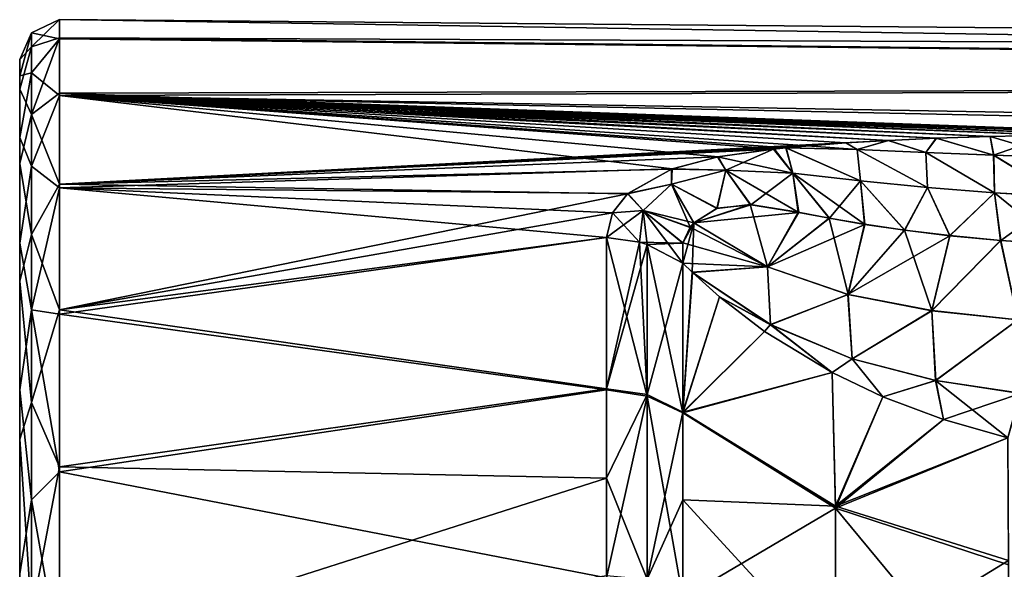
# Model space of a CAD drawing. Units: millimetres. Extents: x -98 to 98, y -182 to 30.
# Drawn here: x 44 to 57, y 17 to 24 of the extents above; entities that cross this region are included whole.
import ezdxf

# ---------------------------------------------------------------- set-up
doc = ezdxf.new("R2010")
doc.units = ezdxf.units.MM
doc.header["$LTSCALE"] = 83.276316
for name, color, linetype in [('40', 7, 'CONTINUOUS'), ('41', 7, 'CONTINUOUS'), ('50', 7, 'CONTINUOUS'), ('52', 7, 'CONTINUOUS'), ('54', 7, 'CONTINUOUS'), ('55', 7, 'CONTINUOUS'), ('65', 7, 'CONTINUOUS'), ('70', 7, 'CONTINUOUS'), ('72', 7, 'CONTINUOUS'), ('90', 7, 'CONTINUOUS'), ('99', 7, 'CONTINUOUS')]:
    doc.layers.add(name, color=color, linetype=linetype)

msp = doc.modelspace()

# ---------------------------------------------------------------- linework, layer by layer
at = {"layer": '40', "color": 253, "linetype": 'Continuous', "true_color": 0xababab}
for points in [[(95.559, 23.553, 49), (95.559, 23.197, 44.922), (44.854, 23.996, 48.945), (95.559, 23.553, 49)], [(44.854, 23.996, 48.945), (95.559, 23.197, 44.922), (44.854, 23.751, 45.581), (44.854, 23.996, 48.945)], [(44.854, 23.766, 52.311), (95.559, 23.553, 49), (44.854, 23.996, 48.945), (44.854, 23.766, 52.311)], [(95.559, 23.197, 53.078), (95.559, 23.553, 49), (44.854, 23.766, 52.311), (95.559, 23.197, 53.078)], [(44.854, 23.067, 55.611), (95.559, 23.197, 53.078), (44.854, 23.766, 52.311), (44.854, 23.067, 55.611)], [(44.854, 23.751, 45.581), (95.559, 23.197, 44.922), (44.854, 23.037, 42.286), (44.854, 23.751, 45.581)], [(95.559, 23.197, 44.922), (95.559, 22.141, 40.967), (44.854, 23.037, 42.286), (95.559, 23.197, 44.922)], [(59.242, 22.54, 56.857), (95.559, 23.197, 53.078), (44.854, 23.067, 55.611), (59.242, 22.54, 56.857)], [(58.58, 22.544, 56.863), (59.242, 22.54, 56.857), (44.854, 23.067, 55.611), (58.58, 22.544, 56.863)], [(57.969, 22.542, 56.885), (58.58, 22.544, 56.863), (44.854, 23.067, 55.611), (57.969, 22.542, 56.885)], [(57.405, 22.535, 56.919), (57.969, 22.542, 56.885), (44.854, 23.067, 55.611), (57.405, 22.535, 56.919)], [(56.637, 22.518, 56.988), (57.405, 22.535, 56.919), (44.854, 23.067, 55.611), (56.637, 22.518, 56.988)], [(55.953, 22.495, 57.071), (56.637, 22.518, 56.988), (44.854, 23.067, 55.611), (55.953, 22.495, 57.071)], [(55.345, 22.467, 57.164), (55.953, 22.495, 57.071), (44.854, 23.067, 55.611), (55.345, 22.467, 57.164)], [(44.854, 21.911, 58.782), (55.345, 22.467, 57.164), (44.854, 23.067, 55.611), (44.854, 21.911, 58.782)], [(53.195, 22.259, 40.233), (52.609, 22.106, 39.843), (44.854, 23.037, 42.286), (53.195, 22.259, 40.233)], [(44.854, 23.037, 42.286), (52.609, 22.106, 39.843), (44.854, 21.868, 39.123), (44.854, 23.037, 42.286)], [(53.903, 22.358, 40.508), (53.195, 22.259, 40.233), (44.854, 23.037, 42.286), (53.903, 22.358, 40.508)], [(54.052, 22.373, 40.552), (53.903, 22.358, 40.508), (44.854, 23.037, 42.286), (54.052, 22.373, 40.552)], [(54.33, 22.399, 40.626), (54.052, 22.373, 40.552), (44.854, 23.037, 42.286), (54.33, 22.399, 40.626)], [(54.81, 22.435, 40.735), (54.33, 22.399, 40.626), (44.854, 23.037, 42.286), (54.81, 22.435, 40.735)], [(55.35, 22.467, 40.836), (54.81, 22.435, 40.735), (44.854, 23.037, 42.286), (55.35, 22.467, 40.836)], [(55.957, 22.495, 40.93), (55.35, 22.467, 40.836), (44.854, 23.037, 42.286), (55.957, 22.495, 40.93)], [(56.638, 22.518, 41.013), (55.957, 22.495, 40.93), (44.854, 23.037, 42.286), (56.638, 22.518, 41.013)], [(57.406, 22.535, 41.081), (56.638, 22.518, 41.013), (44.854, 23.037, 42.286), (57.406, 22.535, 41.081)], [(57.97, 22.542, 41.115), (57.406, 22.535, 41.081), (44.854, 23.037, 42.286), (57.97, 22.542, 41.115)], [(58.581, 22.544, 41.137), (57.97, 22.542, 41.115), (44.854, 23.037, 42.286), (58.581, 22.544, 41.137)], [(59.242, 22.54, 41.143), (58.581, 22.544, 41.137), (44.854, 23.037, 42.286), (59.242, 22.54, 41.143)], [(77.37, 22.341, 41.055), (59.242, 22.54, 41.143), (44.854, 23.037, 42.286), (77.37, 22.341, 41.055)], [(95.559, 22.141, 40.967), (77.37, 22.341, 41.055), (44.854, 23.037, 42.286), (95.559, 22.141, 40.967)], [(54.804, 22.434, 57.266), (55.345, 22.467, 57.164), (44.854, 21.911, 58.782), (54.804, 22.434, 57.266)], [(54.322, 22.398, 57.376), (54.804, 22.434, 57.266), (44.854, 21.911, 58.782), (54.322, 22.398, 57.376)], [(54.054, 22.374, 57.448), (54.322, 22.398, 57.376), (44.854, 21.911, 58.782), (54.054, 22.374, 57.448)], [(53.893, 22.357, 57.495), (54.054, 22.374, 57.448), (44.854, 21.911, 58.782), (53.893, 22.357, 57.495)], [(53.184, 22.257, 57.772), (53.893, 22.357, 57.495), (44.854, 21.911, 58.782), (53.184, 22.257, 57.772)], [(52.602, 22.104, 58.163), (53.184, 22.257, 57.772), (44.854, 21.911, 58.782), (52.602, 22.104, 58.163)], [(52.609, 22.106, 39.843), (52.048, 21.794, 39.112), (44.854, 21.868, 39.123), (52.609, 22.106, 39.843)], [(52.046, 21.792, 58.894), (52.602, 22.104, 58.163), (44.854, 21.911, 58.782), (52.046, 21.792, 58.894)], [(44.854, 20.323, 61.758), (52.046, 21.792, 58.894), (44.854, 21.911, 58.782), (44.854, 20.323, 61.758)], [(51.854, 21.55, 38.586), (51.779, 21.235, 37.956), (44.854, 21.868, 39.123), (51.854, 21.55, 38.586)], [(44.854, 21.868, 39.123), (51.779, 21.235, 37.956), (44.854, 20.268, 36.155), (44.854, 21.868, 39.123)], [(52.048, 21.794, 39.112), (51.854, 21.55, 38.586), (44.854, 21.868, 39.123), (52.048, 21.794, 39.112)], [(51.854, 21.549, 59.417), (52.046, 21.792, 58.894), (44.854, 20.323, 61.758), (51.854, 21.549, 59.417)], [(51.779, 21.235, 60.044), (51.854, 21.549, 59.417), (44.854, 20.323, 61.758), (51.779, 21.235, 60.044)], [(51.779, 21.235, 37.956), (51.779, 19.308, 34.855), (44.854, 20.268, 36.155), (51.779, 21.235, 37.956)], [(51.779, 19.319, 63.131), (51.779, 21.235, 60.044), (44.854, 20.323, 61.758), (51.779, 19.319, 63.131)], [(44.854, 18.331, 64.484), (51.779, 19.319, 63.131), (44.854, 20.323, 61.758), (44.854, 18.331, 64.484)], [(44.854, 20.268, 36.155), (51.779, 19.308, 34.855), (44.854, 18.268, 33.442), (44.854, 20.268, 36.155)], [(51.779, 18.19, 64.557), (51.779, 19.319, 63.131), (44.854, 18.331, 64.484), (51.779, 18.19, 64.557)], [(51.779, 19.308, 34.855), (51.779, 16.926, 32.077), (44.854, 18.268, 33.442), (51.779, 19.308, 34.855)], [(44.854, 15.978, 66.902), (51.779, 18.19, 64.557), (44.854, 18.331, 64.484), (44.854, 15.978, 66.902)], [(44.854, 18.268, 33.442), (51.779, 16.926, 32.077), (44.854, 15.909, 31.036), (44.854, 18.268, 33.442)], [(51.779, 16.955, 65.895), (51.779, 18.19, 64.557), (44.854, 15.978, 66.902), (51.779, 16.955, 65.895)]]:
    msp.add_3dface(points, dxfattribs=at)
at = {"layer": '41', "color": 253, "linetype": 'Continuous', "true_color": 0xababab}
for points in [[(44.35, 12.9, 49), (44.35, 12.577, 51.871), (44.35, 23.49, 49.53), (44.35, 12.9, 49)], [(44.35, 23.283, 45.846), (44.35, 12.9, 49), (44.35, 23.49, 49.53), (44.35, 23.283, 45.846)], [(44.35, 23.49, 49.53), (44.35, 12.577, 51.871), (44.35, 23.117, 53.202), (44.35, 23.49, 49.53)], [(44.35, 11.622, 43.403), (44.35, 12.577, 46.129), (44.35, 23.283, 45.846), (44.35, 11.622, 43.403)], [(44.35, 22.502, 42.239), (44.35, 11.622, 43.403), (44.35, 23.283, 45.846), (44.35, 22.502, 42.239)], [(44.35, 12.577, 46.129), (44.35, 12.9, 49), (44.35, 23.283, 45.846), (44.35, 12.577, 46.129)], [(44.35, 12.577, 51.871), (44.35, 11.622, 54.597), (44.35, 23.117, 53.202), (44.35, 12.577, 51.871)], [(44.35, 23.117, 53.202), (44.35, 11.622, 54.597), (44.35, 22.173, 56.771), (44.35, 23.117, 53.202)], [(44.35, 10.086, 40.957), (44.35, 11.622, 43.403), (44.35, 22.502, 42.239), (44.35, 10.086, 40.957)], [(44.35, 21.166, 38.801), (44.35, 10.086, 40.957), (44.35, 22.502, 42.239), (44.35, 21.166, 38.801)], [(44.35, 11.622, 54.597), (44.35, 10.086, 57.043), (44.35, 22.173, 56.771), (44.35, 11.622, 54.597)], [(44.35, 10.086, 57.043), (44.35, 8.043, 59.086), (44.35, 22.173, 56.771), (44.35, 10.086, 57.043)], [(44.35, 22.173, 56.771), (44.35, 8.043, 59.086), (44.35, 20.682, 60.149), (44.35, 22.173, 56.771)], [(44.35, 5.597, 37.378), (44.35, 8.043, 38.914), (44.35, 21.166, 38.801), (44.35, 5.597, 37.378)], [(44.35, 19.309, 35.614), (44.35, 5.597, 37.378), (44.35, 21.166, 38.801), (44.35, 19.309, 35.614)], [(44.35, 8.043, 38.914), (44.35, 10.086, 40.957), (44.35, 21.166, 38.801), (44.35, 8.043, 38.914)], [(44.35, 2.87, 61.576), (44.35, 0, 61.9), (44.35, 20.682, 60.149), (44.35, 2.87, 61.576)], [(44.35, 20.682, 60.149), (44.35, 0, 61.9), (44.35, 18.682, 63.249), (44.35, 20.682, 60.149)], [(44.35, 8.043, 59.086), (44.35, 5.597, 60.622), (44.35, 20.682, 60.149), (44.35, 8.043, 59.086)], [(44.35, 5.597, 60.622), (44.35, 2.87, 61.576), (44.35, 20.682, 60.149), (44.35, 5.597, 60.622)], [(44.35, 0, 36.1), (44.35, 2.87, 36.424), (44.35, 19.309, 35.614), (44.35, 0, 36.1)], [(44.35, -19.311, 35.616), (44.35, 0, 36.1), (44.35, 19.309, 35.614), (44.35, -19.311, 35.616)], [(44.35, 2.87, 36.424), (44.35, 5.597, 37.378), (44.35, 19.309, 35.614), (44.35, 2.87, 36.424)], [(44.35, -16.978, 32.758), (44.35, -19.311, 35.616), (44.35, 19.309, 35.614), (44.35, -16.978, 32.758)], [(44.35, 16.976, 32.756), (44.35, -16.978, 32.758), (44.35, 19.309, 35.614), (44.35, 16.976, 32.756)], [(44.35, 0, 61.9), (44.35, -18.68, 63.252), (44.35, 18.682, 63.249), (44.35, 0, 61.9)], [(44.35, 18.682, 63.249), (44.35, -18.68, 63.252), (44.35, 16.209, 66.009), (44.35, 18.682, 63.249)]]:
    msp.add_3dface(points, dxfattribs=at)
at = {"layer": '50', "color": 253, "linetype": 'Continuous', "true_color": 0xababab}
for points in [[(52.744, 19.015, 35.07), (52.744, 20.913, 38.124), (52.867, 20.793, 38.119), (52.744, 19.015, 35.07)], [(53.212, 20.484, 38.121), (52.744, 19.015, 35.07), (52.867, 20.793, 38.119), (53.212, 20.484, 38.121)], [(53.781, 20.048, 38.16), (52.744, 19.015, 35.07), (53.212, 20.484, 38.121), (53.781, 20.048, 38.16)], [(54.637, 19.527, 38.256), (52.744, 19.015, 35.07), (53.781, 20.048, 38.16), (54.637, 19.527, 38.256)], [(54.68, 17.807, 35.634), (52.744, 19.015, 35.07), (54.637, 19.527, 38.256), (54.68, 17.807, 35.634)], [(54.68, 17.807, 35.634), (54.637, 19.527, 38.256), (55.28, 19.22, 38.335), (54.68, 17.807, 35.634)], [(56.048, 18.93, 38.426), (54.68, 17.807, 35.634), (55.28, 19.22, 38.335), (56.048, 18.93, 38.426)], [(52.744, 16.669, 32.334), (52.744, 19.015, 35.07), (54.68, 17.807, 35.634), (52.744, 16.669, 32.334)], [(56.862, 18.701, 38.507), (54.68, 17.807, 35.634), (56.048, 18.93, 38.426), (56.862, 18.701, 38.507)], [(54.68, 17.807, 35.634), (56.862, 18.701, 38.507), (56.868, 17.093, 36.054), (54.68, 17.807, 35.634)], [(54.68, 15.744, 33.256), (52.744, 16.669, 32.334), (54.68, 17.807, 35.634), (54.68, 15.744, 33.256)], [(54.68, 15.744, 33.256), (54.68, 17.807, 35.634), (56.868, 15.162, 33.838), (54.68, 15.744, 33.256)], [(54.68, 17.807, 35.634), (56.868, 17.093, 36.054), (56.868, 15.162, 33.838), (54.68, 17.807, 35.634)]]:
    msp.add_3dface(points, dxfattribs=at)
at = {"layer": '52', "color": 253, "linetype": 'Continuous', "true_color": 0xababab}
for points in [[(52.864, 20.796, 59.881), (52.744, 20.913, 59.876), (52.744, 19.026, 62.916), (52.864, 20.796, 59.881)], [(53.212, 20.484, 59.879), (52.864, 20.796, 59.881), (52.744, 19.026, 62.916), (53.212, 20.484, 59.879)], [(53.781, 20.048, 59.84), (53.212, 20.484, 59.879), (52.744, 19.026, 62.916), (53.781, 20.048, 59.84)], [(54.637, 19.527, 59.744), (53.781, 20.048, 59.84), (52.744, 19.026, 62.916), (54.637, 19.527, 59.744)], [(54.68, 17.834, 62.33), (54.637, 19.527, 59.744), (52.744, 19.026, 62.916), (54.68, 17.834, 62.33)], [(54.637, 19.527, 59.744), (54.68, 17.834, 62.33), (55.28, 19.22, 59.665), (54.637, 19.527, 59.744)], [(55.28, 19.22, 59.665), (54.68, 17.834, 62.33), (56.048, 18.93, 59.574), (55.28, 19.22, 59.665)], [(52.744, 17.914, 64.321), (54.68, 17.834, 62.33), (52.744, 19.026, 62.916), (52.744, 17.914, 64.321)], [(56.048, 18.93, 59.574), (54.68, 17.834, 62.33), (56.862, 18.701, 59.493), (56.048, 18.93, 59.574)], [(56.862, 18.701, 59.493), (54.68, 17.834, 62.33), (56.868, 17.145, 61.877), (56.862, 18.701, 59.493)], [(54.68, 15.807, 64.681), (54.68, 17.834, 62.33), (52.744, 17.914, 64.321), (54.68, 15.807, 64.681)], [(52.744, 16.697, 65.638), (54.68, 15.807, 64.681), (52.744, 17.914, 64.321), (52.744, 16.697, 65.638)], [(54.68, 17.834, 62.33), (54.68, 15.807, 64.681), (56.868, 17.145, 61.877), (54.68, 17.834, 62.33)], [(56.868, 17.145, 61.877), (54.68, 15.807, 64.681), (56.868, 15.284, 64.039), (56.868, 17.145, 61.877)]]:
    msp.add_3dface(points, dxfattribs=at)
at = {"layer": '54', "color": 253, "linetype": 'Continuous', "true_color": 0xababab}
for points in [[(51.779, 21.235, 60.044), (51.779, 19.319, 63.131), (52.198, 21.178, 60.015), (51.779, 21.235, 60.044)], [(51.779, 19.319, 63.131), (52.294, 21.15, 60), (52.198, 21.178, 60.015), (51.779, 19.319, 63.131)], [(51.779, 19.319, 63.131), (52.294, 19.25, 63.062), (52.294, 21.15, 60), (51.779, 19.319, 63.131)], [(52.294, 19.25, 63.062), (52.744, 20.913, 59.876), (52.294, 21.15, 60), (52.294, 19.25, 63.062)], [(52.744, 19.026, 62.916), (52.744, 20.913, 59.876), (52.294, 19.25, 63.062), (52.744, 19.026, 62.916)], [(51.779, 19.319, 63.131), (51.779, 18.19, 64.557), (52.294, 19.25, 63.062), (51.779, 19.319, 63.131)], [(51.779, 18.19, 64.557), (52.294, 16.911, 65.803), (52.294, 19.25, 63.062), (51.779, 18.19, 64.557)], [(52.294, 16.911, 65.803), (52.744, 19.026, 62.916), (52.294, 19.25, 63.062), (52.294, 16.911, 65.803)], [(52.744, 17.914, 64.321), (52.744, 19.026, 62.916), (52.294, 16.911, 65.803), (52.744, 17.914, 64.321)], [(51.779, 18.19, 64.557), (51.779, 16.955, 65.895), (52.294, 16.911, 65.803), (51.779, 18.19, 64.557)], [(52.744, 16.697, 65.638), (52.744, 17.914, 64.321), (52.294, 16.911, 65.803), (52.744, 16.697, 65.638)]]:
    msp.add_3dface(points, dxfattribs=at)
at = {"layer": '55', "color": 253, "linetype": 'Continuous', "true_color": 0xababab}
for points in [[(51.779, 19.308, 34.855), (51.779, 21.235, 37.956), (52.294, 19.228, 34.907), (51.779, 19.308, 34.855)], [(52.294, 19.228, 34.907), (51.779, 21.235, 37.956), (52.199, 21.178, 37.985), (52.294, 19.228, 34.907)], [(52.294, 21.15, 38), (52.294, 19.228, 34.907), (52.199, 21.178, 37.985), (52.294, 21.15, 38)], [(52.744, 20.913, 38.124), (52.744, 19.015, 35.07), (52.294, 21.15, 38), (52.744, 20.913, 38.124)], [(52.744, 19.015, 35.07), (52.294, 19.228, 34.907), (52.294, 21.15, 38), (52.744, 19.015, 35.07)], [(51.779, 16.926, 32.077), (51.779, 19.308, 34.855), (52.294, 19.228, 34.907), (51.779, 16.926, 32.077)], [(52.294, 16.857, 32.143), (51.779, 16.926, 32.077), (52.294, 19.228, 34.907), (52.294, 16.857, 32.143)], [(52.744, 19.015, 35.07), (52.744, 16.669, 32.334), (52.294, 19.228, 34.907), (52.744, 19.015, 35.07)], [(52.744, 16.669, 32.334), (52.294, 16.857, 32.143), (52.294, 19.228, 34.907), (52.744, 16.669, 32.334)]]:
    msp.add_3dface(points, dxfattribs=at)
at = {"layer": '65', "color": 253, "linetype": 'Continuous', "true_color": 0xababab}
for points in [[(44.854, 23.766, 52.311), (44.854, 23.996, 48.945), (44.498, 23.653, 52.066), (44.854, 23.766, 52.311)], [(44.854, 23.996, 48.945), (44.854, 23.751, 45.581), (44.498, 23.831, 48.021), (44.854, 23.996, 48.945)], [(44.498, 23.653, 52.066), (44.854, 23.996, 48.945), (44.498, 23.831, 48.021), (44.498, 23.653, 52.066)], [(44.35, 23.283, 45.846), (44.35, 23.49, 49.53), (44.498, 23.831, 48.021), (44.35, 23.283, 45.846)], [(44.35, 23.283, 45.846), (44.498, 23.831, 48.021), (44.498, 23.322, 44.004), (44.35, 23.283, 45.846)], [(44.35, 23.49, 49.53), (44.498, 23.653, 52.066), (44.498, 23.831, 48.021), (44.35, 23.49, 49.53)], [(44.498, 23.831, 48.021), (44.854, 23.751, 45.581), (44.498, 23.322, 44.004), (44.498, 23.831, 48.021)], [(44.854, 23.067, 55.611), (44.854, 23.766, 52.311), (44.498, 22.793, 56.023), (44.854, 23.067, 55.611)], [(44.498, 22.793, 56.023), (44.854, 23.766, 52.311), (44.498, 23.653, 52.066), (44.498, 22.793, 56.023)], [(44.854, 23.751, 45.581), (44.854, 23.037, 42.286), (44.498, 23.322, 44.004), (44.854, 23.751, 45.581)], [(44.35, 23.49, 49.53), (44.35, 23.117, 53.202), (44.498, 23.653, 52.066), (44.35, 23.49, 49.53)], [(44.35, 23.117, 53.202), (44.498, 22.793, 56.023), (44.498, 23.653, 52.066), (44.35, 23.117, 53.202)], [(44.35, 22.502, 42.239), (44.35, 23.283, 45.846), (44.498, 23.322, 44.004), (44.35, 22.502, 42.239)], [(44.35, 22.502, 42.239), (44.498, 23.322, 44.004), (44.498, 22.14, 40.131), (44.35, 22.502, 42.239)], [(44.498, 23.322, 44.004), (44.854, 23.037, 42.286), (44.498, 22.14, 40.131), (44.498, 23.322, 44.004)], [(44.35, 23.117, 53.202), (44.35, 22.173, 56.771), (44.498, 22.793, 56.023), (44.35, 23.117, 53.202)], [(44.854, 21.911, 58.782), (44.854, 23.067, 55.611), (44.498, 22.793, 56.023), (44.854, 21.911, 58.782)], [(44.854, 23.037, 42.286), (44.854, 21.868, 39.123), (44.498, 22.14, 40.131), (44.854, 23.037, 42.286)], [(44.35, 22.173, 56.771), (44.498, 21.277, 59.777), (44.498, 22.793, 56.023), (44.35, 22.173, 56.771)], [(44.498, 21.277, 59.777), (44.854, 21.911, 58.782), (44.498, 22.793, 56.023), (44.498, 21.277, 59.777)], [(44.35, 21.166, 38.801), (44.35, 22.502, 42.239), (44.498, 22.14, 40.131), (44.35, 21.166, 38.801)], [(44.35, 22.173, 56.771), (44.35, 20.682, 60.149), (44.498, 21.277, 59.777), (44.35, 22.173, 56.771)], [(44.35, 21.166, 38.801), (44.498, 22.14, 40.131), (44.498, 20.321, 36.514), (44.35, 21.166, 38.801)], [(44.498, 22.14, 40.131), (44.854, 21.868, 39.123), (44.498, 20.321, 36.514), (44.498, 22.14, 40.131)], [(44.854, 20.323, 61.758), (44.854, 21.911, 58.782), (44.498, 21.277, 59.777), (44.854, 20.323, 61.758)], [(44.854, 21.868, 39.123), (44.854, 20.268, 36.155), (44.498, 20.321, 36.514), (44.854, 21.868, 39.123)], [(44.35, 20.682, 60.149), (44.498, 19.147, 63.221), (44.498, 21.277, 59.777), (44.35, 20.682, 60.149)], [(44.498, 19.147, 63.221), (44.854, 20.323, 61.758), (44.498, 21.277, 59.777), (44.498, 19.147, 63.221)], [(44.35, 19.309, 35.614), (44.35, 21.166, 38.801), (44.498, 20.321, 36.514), (44.35, 19.309, 35.614)], [(44.35, 20.682, 60.149), (44.35, 18.682, 63.249), (44.498, 19.147, 63.221), (44.35, 20.682, 60.149)], [(44.35, 19.309, 35.614), (44.498, 20.321, 36.514), (44.498, 17.916, 33.256), (44.35, 19.309, 35.614)], [(44.854, 18.331, 64.484), (44.854, 20.323, 61.758), (44.498, 19.147, 63.221), (44.854, 18.331, 64.484)], [(44.854, 20.268, 36.155), (44.854, 18.268, 33.442), (44.498, 20.321, 36.514), (44.854, 20.268, 36.155)], [(44.498, 20.321, 36.514), (44.854, 18.268, 33.442), (44.498, 17.916, 33.256), (44.498, 20.321, 36.514)], [(44.35, 16.976, 32.756), (44.35, 19.309, 35.614), (44.498, 17.916, 33.256), (44.35, 16.976, 32.756)], [(44.35, 18.682, 63.249), (44.498, 16.466, 66.255), (44.498, 19.147, 63.221), (44.35, 18.682, 63.249)], [(44.498, 16.466, 66.255), (44.854, 18.331, 64.484), (44.498, 19.147, 63.221), (44.498, 16.466, 66.255)], [(44.35, 18.682, 63.249), (44.35, 16.209, 66.009), (44.498, 16.466, 66.255), (44.35, 18.682, 63.249)], [(44.854, 15.978, 66.902), (44.854, 18.331, 64.484), (44.498, 16.466, 66.255), (44.854, 15.978, 66.902)], [(44.854, 18.268, 33.442), (44.854, 15.909, 31.036), (44.498, 17.916, 33.256), (44.854, 18.268, 33.442)], [(44.35, 16.976, 32.756), (44.498, 17.916, 33.256), (44.498, 14.995, 30.453), (44.35, 16.976, 32.756)], [(44.498, 17.916, 33.256), (44.854, 15.909, 31.036), (44.498, 14.995, 30.453), (44.498, 17.916, 33.256)]]:
    msp.add_3dface(points, dxfattribs=at)
at = {"layer": '70', "color": 253, "linetype": 'Continuous', "true_color": 0xababab}
for points in [[(52.885, 21.423, 59.018), (53.818, 20.865, 58.864), (53.598, 21.653, 58.422), (52.885, 21.423, 59.018)], [(53.175, 21.606, 58.647), (52.885, 21.423, 59.018), (53.598, 21.653, 58.422), (53.175, 21.606, 58.647)], [(53.598, 21.653, 58.422), (53.818, 20.865, 58.864), (54.206, 21.557, 58.297), (53.598, 21.653, 58.422)], [(54.206, 21.557, 58.297), (53.818, 20.865, 58.864), (54.597, 21.482, 58.239), (54.206, 21.557, 58.297)], [(53.818, 20.865, 58.864), (54.838, 20.516, 58.606), (54.597, 21.482, 58.239), (53.818, 20.865, 58.864)], [(54.597, 21.482, 58.239), (54.838, 20.516, 58.606), (55.045, 21.404, 58.177), (54.597, 21.482, 58.239)], [(52.744, 20.913, 59.876), (52.864, 20.796, 59.881), (52.885, 21.423, 59.018), (52.744, 20.913, 59.876)], [(52.744, 20.913, 59.876), (52.885, 21.423, 59.018), (52.746, 21.166, 59.467), (52.744, 20.913, 59.876)], [(52.885, 21.423, 59.018), (52.837, 21.365, 59.123), (52.746, 21.166, 59.467), (52.885, 21.423, 59.018)], [(52.864, 20.796, 59.881), (53.818, 20.865, 58.864), (52.885, 21.423, 59.018), (52.864, 20.796, 59.881)], [(55.045, 21.404, 58.177), (54.838, 20.516, 58.606), (55.553, 21.33, 58.111), (55.045, 21.404, 58.177)], [(54.838, 20.516, 58.606), (55.9, 20.311, 58.359), (55.553, 21.33, 58.111), (54.838, 20.516, 58.606)], [(55.553, 21.33, 58.111), (55.9, 20.311, 58.359), (56.125, 21.261, 58.042), (55.553, 21.33, 58.111)], [(56.125, 21.261, 58.042), (55.9, 20.311, 58.359), (56.769, 21.201, 57.976), (56.125, 21.261, 58.042)], [(55.9, 20.311, 58.359), (56.989, 20.196, 58.166), (56.769, 21.201, 57.976), (55.9, 20.311, 58.359)], [(56.769, 21.201, 57.976), (56.989, 20.196, 58.166), (57.493, 21.151, 57.918), (56.769, 21.201, 57.976)], [(53.818, 20.865, 58.864), (52.864, 20.796, 59.881), (53.855, 20.135, 59.604), (53.818, 20.865, 58.864)], [(54.838, 20.516, 58.606), (53.818, 20.865, 58.864), (53.855, 20.135, 59.604), (54.838, 20.516, 58.606)], [(52.864, 20.796, 59.881), (53.212, 20.484, 59.879), (53.855, 20.135, 59.604), (52.864, 20.796, 59.881)], [(53.212, 20.484, 59.879), (53.781, 20.048, 59.84), (53.855, 20.135, 59.604), (53.212, 20.484, 59.879)], [(54.889, 19.702, 59.271), (54.838, 20.516, 58.606), (53.855, 20.135, 59.604), (54.889, 19.702, 59.271)], [(55.9, 20.311, 58.359), (54.838, 20.516, 58.606), (54.889, 19.702, 59.271), (55.9, 20.311, 58.359)], [(55.946, 19.428, 58.967), (55.9, 20.311, 58.359), (54.889, 19.702, 59.271), (55.946, 19.428, 58.967)], [(56.989, 20.196, 58.166), (55.9, 20.311, 58.359), (55.946, 19.428, 58.967), (56.989, 20.196, 58.166)], [(57.019, 19.264, 58.733), (56.989, 20.196, 58.166), (55.946, 19.428, 58.967), (57.019, 19.264, 58.733)], [(53.781, 20.048, 59.84), (54.637, 19.527, 59.744), (53.855, 20.135, 59.604), (53.781, 20.048, 59.84)], [(54.637, 19.527, 59.744), (54.889, 19.702, 59.271), (53.855, 20.135, 59.604), (54.637, 19.527, 59.744)], [(54.637, 19.527, 59.744), (55.28, 19.22, 59.665), (54.889, 19.702, 59.271), (54.637, 19.527, 59.744)], [(55.28, 19.22, 59.665), (55.946, 19.428, 58.967), (54.889, 19.702, 59.271), (55.28, 19.22, 59.665)], [(55.28, 19.22, 59.665), (56.048, 18.93, 59.574), (55.946, 19.428, 58.967), (55.28, 19.22, 59.665)], [(56.048, 18.93, 59.574), (56.862, 18.701, 59.493), (55.946, 19.428, 58.967), (56.048, 18.93, 59.574)], [(56.862, 18.701, 59.493), (57.019, 19.264, 58.733), (55.946, 19.428, 58.967), (56.862, 18.701, 59.493)]]:
    msp.add_3dface(points, dxfattribs=at)
at = {"layer": '72', "color": 253, "linetype": 'Continuous', "true_color": 0xababab}
for points in [[(53.606, 21.652, 39.58), (54.215, 21.555, 39.704), (52.885, 21.422, 38.981), (53.606, 21.652, 39.58)], [(53.18, 21.608, 39.357), (53.606, 21.652, 39.58), (52.885, 21.422, 38.981), (53.18, 21.608, 39.357)], [(52.885, 21.422, 38.981), (54.215, 21.555, 39.704), (53.818, 20.864, 39.135), (52.885, 21.422, 38.981)], [(54.215, 21.555, 39.704), (54.604, 21.481, 39.762), (53.818, 20.864, 39.135), (54.215, 21.555, 39.704)], [(54.604, 21.481, 39.762), (55.051, 21.403, 39.824), (53.818, 20.864, 39.135), (54.604, 21.481, 39.762)], [(52.839, 21.367, 38.881), (53.818, 20.864, 39.135), (52.746, 21.168, 38.535), (52.839, 21.367, 38.881)], [(52.885, 21.422, 38.981), (53.818, 20.864, 39.135), (52.839, 21.367, 38.881), (52.885, 21.422, 38.981)], [(53.818, 20.864, 39.135), (55.051, 21.403, 39.824), (54.837, 20.515, 39.393), (53.818, 20.864, 39.135)], [(55.051, 21.403, 39.824), (55.557, 21.329, 39.89), (54.837, 20.515, 39.393), (55.051, 21.403, 39.824)], [(55.557, 21.329, 39.89), (56.128, 21.26, 39.958), (54.837, 20.515, 39.393), (55.557, 21.329, 39.89)], [(54.837, 20.515, 39.393), (56.128, 21.26, 39.958), (55.9, 20.31, 39.641), (54.837, 20.515, 39.393)], [(56.128, 21.26, 39.958), (56.771, 21.201, 40.024), (55.9, 20.31, 39.641), (56.128, 21.26, 39.958)], [(55.9, 20.31, 39.641), (56.771, 21.201, 40.024), (56.988, 20.195, 39.834), (55.9, 20.31, 39.641)], [(56.771, 21.201, 40.024), (57.494, 21.151, 40.082), (56.988, 20.195, 39.834), (56.771, 21.201, 40.024)], [(53.818, 20.864, 39.135), (52.744, 20.913, 38.124), (52.746, 21.168, 38.535), (53.818, 20.864, 39.135)], [(52.867, 20.793, 38.119), (52.744, 20.913, 38.124), (53.818, 20.864, 39.135), (52.867, 20.793, 38.119)], [(52.867, 20.793, 38.119), (53.818, 20.864, 39.135), (53.858, 20.133, 38.396), (52.867, 20.793, 38.119)], [(53.818, 20.864, 39.135), (54.837, 20.515, 39.393), (53.858, 20.133, 38.396), (53.818, 20.864, 39.135)], [(53.212, 20.484, 38.121), (52.867, 20.793, 38.119), (53.858, 20.133, 38.396), (53.212, 20.484, 38.121)], [(53.781, 20.048, 38.16), (53.212, 20.484, 38.121), (53.858, 20.133, 38.396), (53.781, 20.048, 38.16)], [(53.858, 20.133, 38.396), (54.837, 20.515, 39.393), (54.891, 19.7, 38.729), (53.858, 20.133, 38.396)], [(54.837, 20.515, 39.393), (55.9, 20.31, 39.641), (54.891, 19.7, 38.729), (54.837, 20.515, 39.393)], [(54.891, 19.7, 38.729), (55.9, 20.31, 39.641), (55.948, 19.427, 39.033), (54.891, 19.7, 38.729)], [(55.9, 20.31, 39.641), (56.988, 20.195, 39.834), (55.948, 19.427, 39.033), (55.9, 20.31, 39.641)], [(54.637, 19.527, 38.256), (53.781, 20.048, 38.16), (53.858, 20.133, 38.396), (54.637, 19.527, 38.256)], [(54.637, 19.527, 38.256), (53.858, 20.133, 38.396), (54.891, 19.7, 38.729), (54.637, 19.527, 38.256)], [(55.948, 19.427, 39.033), (56.988, 20.195, 39.834), (57.02, 19.263, 39.267), (55.948, 19.427, 39.033)], [(55.28, 19.22, 38.335), (54.637, 19.527, 38.256), (54.891, 19.7, 38.729), (55.28, 19.22, 38.335)], [(55.28, 19.22, 38.335), (54.891, 19.7, 38.729), (55.948, 19.427, 39.033), (55.28, 19.22, 38.335)], [(56.048, 18.93, 38.426), (55.28, 19.22, 38.335), (55.948, 19.427, 39.033), (56.048, 18.93, 38.426)], [(56.048, 18.93, 38.426), (55.948, 19.427, 39.033), (57.02, 19.263, 39.267), (56.048, 18.93, 38.426)], [(56.862, 18.701, 38.507), (56.048, 18.93, 38.426), (57.02, 19.263, 39.267), (56.862, 18.701, 38.507)]]:
    msp.add_3dface(points, dxfattribs=at)
at = {"layer": '90', "color": 253, "linetype": 'Continuous', "true_color": 0xababab}
for points in [[(55.345, 22.467, 57.164), (54.804, 22.434, 57.266), (54.954, 22.352, 57.441), (55.345, 22.467, 57.164)], [(55.345, 22.467, 57.164), (54.954, 22.352, 57.441), (55.823, 22.315, 57.431), (55.345, 22.467, 57.164)], [(55.953, 22.495, 57.071), (55.345, 22.467, 57.164), (55.823, 22.315, 57.431), (55.953, 22.495, 57.071)], [(55.953, 22.495, 57.071), (55.823, 22.315, 57.431), (56.682, 22.28, 57.416), (55.953, 22.495, 57.071)], [(56.637, 22.518, 56.988), (55.953, 22.495, 57.071), (56.682, 22.28, 57.416), (56.637, 22.518, 56.988)], [(57.405, 22.535, 56.919), (56.637, 22.518, 56.988), (57.536, 22.252, 57.4), (57.405, 22.535, 56.919)], [(56.637, 22.518, 56.988), (56.682, 22.28, 57.416), (57.536, 22.252, 57.4), (56.637, 22.518, 56.988)], [(53.893, 22.357, 57.495), (53.184, 22.257, 57.772), (54.14, 22.052, 57.956), (53.893, 22.357, 57.495)], [(54.054, 22.374, 57.448), (53.893, 22.357, 57.495), (54.14, 22.052, 57.956), (54.054, 22.374, 57.448)], [(54.322, 22.398, 57.376), (54.054, 22.374, 57.448), (54.954, 22.352, 57.441), (54.322, 22.398, 57.376)], [(54.054, 22.374, 57.448), (54.14, 22.052, 57.956), (54.995, 21.956, 57.908), (54.054, 22.374, 57.448)], [(54.054, 22.374, 57.448), (54.995, 21.956, 57.908), (54.954, 22.352, 57.441), (54.054, 22.374, 57.448)], [(54.804, 22.434, 57.266), (54.322, 22.398, 57.376), (54.954, 22.352, 57.441), (54.804, 22.434, 57.266)], [(54.995, 21.956, 57.908), (55.845, 21.87, 57.859), (54.954, 22.352, 57.441), (54.995, 21.956, 57.908)], [(54.954, 22.352, 57.441), (55.845, 21.87, 57.859), (55.823, 22.315, 57.431), (54.954, 22.352, 57.441)], [(55.845, 21.87, 57.859), (56.693, 21.803, 57.812), (55.823, 22.315, 57.431), (55.845, 21.87, 57.859)], [(55.823, 22.315, 57.431), (56.693, 21.803, 57.812), (56.682, 22.28, 57.416), (55.823, 22.315, 57.431)], [(53.184, 22.257, 57.772), (52.602, 22.104, 58.163), (53.289, 22.09, 58.076), (53.184, 22.257, 57.772)], [(53.184, 22.257, 57.772), (53.289, 22.09, 58.076), (54.14, 22.052, 57.956), (53.184, 22.257, 57.772)], [(56.693, 21.803, 57.812), (57.539, 21.755, 57.775), (56.682, 22.28, 57.416), (56.693, 21.803, 57.812)], [(56.682, 22.28, 57.416), (57.539, 21.755, 57.775), (57.536, 22.252, 57.4), (56.682, 22.28, 57.416)], [(52.602, 22.104, 58.163), (52.046, 21.792, 58.894), (52.601, 21.914, 58.543), (52.602, 22.104, 58.163)], [(52.602, 22.104, 58.163), (52.601, 21.914, 58.543), (53.289, 22.09, 58.076), (52.602, 22.104, 58.163)], [(52.601, 21.914, 58.543), (53.175, 21.606, 58.647), (53.289, 22.09, 58.076), (52.601, 21.914, 58.543)], [(53.175, 21.606, 58.647), (53.598, 21.653, 58.422), (53.289, 22.09, 58.076), (53.175, 21.606, 58.647)], [(53.598, 21.653, 58.422), (54.206, 21.557, 58.297), (53.289, 22.09, 58.076), (53.598, 21.653, 58.422)], [(53.289, 22.09, 58.076), (54.206, 21.557, 58.297), (54.14, 22.052, 57.956), (53.289, 22.09, 58.076)], [(54.206, 21.557, 58.297), (54.597, 21.482, 58.239), (54.14, 22.052, 57.956), (54.206, 21.557, 58.297)], [(54.597, 21.482, 58.239), (55.045, 21.404, 58.177), (54.14, 22.052, 57.956), (54.597, 21.482, 58.239)], [(54.14, 22.052, 57.956), (55.045, 21.404, 58.177), (54.995, 21.956, 57.908), (54.14, 22.052, 57.956)], [(55.045, 21.404, 58.177), (55.553, 21.33, 58.111), (54.995, 21.956, 57.908), (55.045, 21.404, 58.177)], [(54.995, 21.956, 57.908), (55.553, 21.33, 58.111), (55.845, 21.87, 57.859), (54.995, 21.956, 57.908)], [(52.046, 21.792, 58.894), (52.245, 21.58, 59.257), (52.601, 21.914, 58.543), (52.046, 21.792, 58.894)], [(52.245, 21.58, 59.257), (52.885, 21.423, 59.018), (52.601, 21.914, 58.543), (52.245, 21.58, 59.257)], [(52.885, 21.423, 59.018), (53.175, 21.606, 58.647), (52.601, 21.914, 58.543), (52.885, 21.423, 59.018)], [(55.553, 21.33, 58.111), (56.125, 21.261, 58.042), (55.845, 21.87, 57.859), (55.553, 21.33, 58.111)], [(55.845, 21.87, 57.859), (56.125, 21.261, 58.042), (56.693, 21.803, 57.812), (55.845, 21.87, 57.859)], [(52.046, 21.792, 58.894), (51.854, 21.549, 59.417), (52.245, 21.58, 59.257), (52.046, 21.792, 58.894)], [(56.125, 21.261, 58.042), (56.769, 21.201, 57.976), (56.693, 21.803, 57.812), (56.125, 21.261, 58.042)], [(56.769, 21.201, 57.976), (57.493, 21.151, 57.918), (56.693, 21.803, 57.812), (56.769, 21.201, 57.976)], [(56.693, 21.803, 57.812), (57.493, 21.151, 57.918), (57.539, 21.755, 57.775), (56.693, 21.803, 57.812)], [(51.854, 21.549, 59.417), (51.779, 21.235, 60.044), (52.245, 21.58, 59.257), (51.854, 21.549, 59.417)], [(51.779, 21.235, 60.044), (52.198, 21.178, 60.015), (52.245, 21.58, 59.257), (51.779, 21.235, 60.044)], [(52.198, 21.178, 60.015), (52.746, 21.166, 59.467), (52.245, 21.58, 59.257), (52.198, 21.178, 60.015)], [(52.837, 21.365, 59.123), (52.885, 21.423, 59.018), (52.245, 21.58, 59.257), (52.837, 21.365, 59.123)], [(52.746, 21.166, 59.467), (52.837, 21.365, 59.123), (52.245, 21.58, 59.257), (52.746, 21.166, 59.467)], [(52.198, 21.178, 60.015), (52.294, 21.15, 60), (52.746, 21.166, 59.467), (52.198, 21.178, 60.015)], [(52.294, 21.15, 60), (52.744, 20.913, 59.876), (52.746, 21.166, 59.467), (52.294, 21.15, 60)]]:
    msp.add_3dface(points, dxfattribs=at)
at = {"layer": '99', "color": 253, "linetype": 'Continuous', "true_color": 0xababab}
for points in [[(54.81, 22.435, 40.735), (55.35, 22.467, 40.836), (54.952, 22.351, 40.558), (54.81, 22.435, 40.735)], [(55.35, 22.467, 40.836), (55.822, 22.315, 40.568), (54.952, 22.351, 40.558), (55.35, 22.467, 40.836)], [(55.35, 22.467, 40.836), (55.957, 22.495, 40.93), (55.822, 22.315, 40.568), (55.35, 22.467, 40.836)], [(55.957, 22.495, 40.93), (56.681, 22.28, 40.584), (55.822, 22.315, 40.568), (55.957, 22.495, 40.93)], [(55.957, 22.495, 40.93), (56.638, 22.518, 41.013), (56.681, 22.28, 40.584), (55.957, 22.495, 40.93)], [(56.638, 22.518, 41.013), (57.406, 22.535, 41.081), (56.681, 22.28, 40.584), (56.638, 22.518, 41.013)], [(57.406, 22.535, 41.081), (57.535, 22.251, 40.599), (56.681, 22.28, 40.584), (57.406, 22.535, 41.081)], [(53.195, 22.259, 40.233), (53.903, 22.358, 40.508), (53.289, 22.09, 39.923), (53.195, 22.259, 40.233)], [(53.289, 22.09, 39.923), (53.903, 22.358, 40.508), (54.14, 22.051, 40.044), (53.289, 22.09, 39.923)], [(53.903, 22.358, 40.508), (54.052, 22.373, 40.552), (54.14, 22.051, 40.044), (53.903, 22.358, 40.508)], [(54.052, 22.373, 40.552), (54.33, 22.399, 40.626), (54.81, 22.435, 40.735), (54.052, 22.373, 40.552)], [(54.052, 22.373, 40.552), (54.81, 22.435, 40.735), (54.952, 22.351, 40.558), (54.052, 22.373, 40.552)], [(54.14, 22.051, 40.044), (54.052, 22.373, 40.552), (54.995, 21.956, 40.092), (54.14, 22.051, 40.044)], [(54.995, 21.956, 40.092), (54.052, 22.373, 40.552), (54.952, 22.351, 40.558), (54.995, 21.956, 40.092)], [(55.845, 21.87, 40.14), (54.995, 21.956, 40.092), (54.952, 22.351, 40.558), (55.845, 21.87, 40.14)], [(55.822, 22.315, 40.568), (55.845, 21.87, 40.14), (54.952, 22.351, 40.558), (55.822, 22.315, 40.568)], [(56.693, 21.803, 40.187), (55.845, 21.87, 40.14), (55.822, 22.315, 40.568), (56.693, 21.803, 40.187)], [(56.681, 22.28, 40.584), (56.693, 21.803, 40.187), (55.822, 22.315, 40.568), (56.681, 22.28, 40.584)], [(52.609, 22.106, 39.843), (53.195, 22.259, 40.233), (53.289, 22.09, 39.923), (52.609, 22.106, 39.843)], [(57.539, 21.754, 40.225), (56.693, 21.803, 40.187), (56.681, 22.28, 40.584), (57.539, 21.754, 40.225)], [(57.535, 22.251, 40.599), (57.539, 21.754, 40.225), (56.681, 22.28, 40.584), (57.535, 22.251, 40.599)], [(52.048, 21.794, 39.112), (52.609, 22.106, 39.843), (52.601, 21.914, 39.457), (52.048, 21.794, 39.112)], [(52.601, 21.914, 39.457), (52.609, 22.106, 39.843), (53.289, 22.09, 39.923), (52.601, 21.914, 39.457)], [(53.18, 21.608, 39.357), (52.601, 21.914, 39.457), (53.289, 22.09, 39.923), (53.18, 21.608, 39.357)], [(53.606, 21.652, 39.58), (53.18, 21.608, 39.357), (53.289, 22.09, 39.923), (53.606, 21.652, 39.58)], [(53.606, 21.652, 39.58), (53.289, 22.09, 39.923), (54.14, 22.051, 40.044), (53.606, 21.652, 39.58)], [(54.215, 21.555, 39.704), (53.606, 21.652, 39.58), (54.14, 22.051, 40.044), (54.215, 21.555, 39.704)], [(54.604, 21.481, 39.762), (54.215, 21.555, 39.704), (54.14, 22.051, 40.044), (54.604, 21.481, 39.762)], [(54.604, 21.481, 39.762), (54.14, 22.051, 40.044), (54.995, 21.956, 40.092), (54.604, 21.481, 39.762)], [(55.051, 21.403, 39.824), (54.604, 21.481, 39.762), (54.995, 21.956, 40.092), (55.051, 21.403, 39.824)], [(55.557, 21.329, 39.89), (55.051, 21.403, 39.824), (54.995, 21.956, 40.092), (55.557, 21.329, 39.89)], [(55.557, 21.329, 39.89), (54.995, 21.956, 40.092), (55.845, 21.87, 40.14), (55.557, 21.329, 39.89)], [(52.245, 21.579, 38.743), (52.048, 21.794, 39.112), (52.601, 21.914, 39.457), (52.245, 21.579, 38.743)], [(52.839, 21.367, 38.881), (52.245, 21.579, 38.743), (52.601, 21.914, 39.457), (52.839, 21.367, 38.881)], [(53.18, 21.608, 39.357), (52.885, 21.422, 38.981), (52.601, 21.914, 39.457), (53.18, 21.608, 39.357)], [(52.885, 21.422, 38.981), (52.839, 21.367, 38.881), (52.601, 21.914, 39.457), (52.885, 21.422, 38.981)], [(56.128, 21.26, 39.958), (55.557, 21.329, 39.89), (55.845, 21.87, 40.14), (56.128, 21.26, 39.958)], [(56.128, 21.26, 39.958), (55.845, 21.87, 40.14), (56.693, 21.803, 40.187), (56.128, 21.26, 39.958)], [(51.854, 21.55, 38.586), (52.048, 21.794, 39.112), (52.245, 21.579, 38.743), (51.854, 21.55, 38.586)], [(56.771, 21.201, 40.024), (56.128, 21.26, 39.958), (56.693, 21.803, 40.187), (56.771, 21.201, 40.024)], [(56.771, 21.201, 40.024), (56.693, 21.803, 40.187), (57.539, 21.754, 40.225), (56.771, 21.201, 40.024)], [(57.494, 21.151, 40.082), (56.771, 21.201, 40.024), (57.539, 21.754, 40.225), (57.494, 21.151, 40.082)], [(52.199, 21.178, 37.985), (51.854, 21.55, 38.586), (52.245, 21.579, 38.743), (52.199, 21.178, 37.985)], [(52.294, 21.15, 38), (52.199, 21.178, 37.985), (52.245, 21.579, 38.743), (52.294, 21.15, 38)], [(52.744, 20.913, 38.124), (52.294, 21.15, 38), (52.245, 21.579, 38.743), (52.744, 20.913, 38.124)], [(52.746, 21.168, 38.535), (52.744, 20.913, 38.124), (52.245, 21.579, 38.743), (52.746, 21.168, 38.535)], [(52.839, 21.367, 38.881), (52.746, 21.168, 38.535), (52.245, 21.579, 38.743), (52.839, 21.367, 38.881)], [(51.779, 21.235, 37.956), (51.854, 21.55, 38.586), (52.199, 21.178, 37.985), (51.779, 21.235, 37.956)]]:
    msp.add_3dface(points, dxfattribs=at)

doc.saveas('drawing.dxf')
